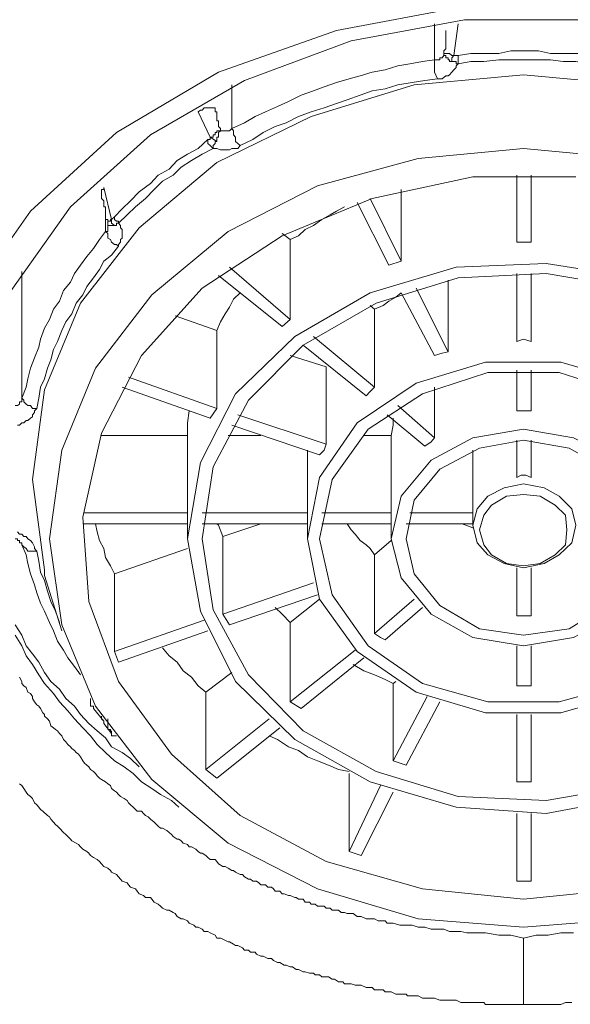
# Model space of a CAD drawing. Units: inches. Extents: x -313 to 752, y -665 to 93.
# Drawn here: x -14 to -8, y -17 to -5 of the extents above; entities that cross this region are included whole.
import ezdxf

# ---------------------------------------------------------------- set-up
doc = ezdxf.new("R2010")
doc.units = ezdxf.units.IN
doc.header["$MEASUREMENT"] = 0
doc.layers.add('图层 1', color=7, linetype='Continuous')

msp = doc.modelspace()

# ---------------------------------------------------------------- linework, layer by layer
at = {"layer": '图层 1', "color": 7, "lineweight": 9}
for points in [[(-15.385, -11.048), (-15.235, -9.829), (-14.767, -8.641), (-14.021, -7.577), (-13.005, -6.65), (-11.8, -5.935), (-10.405, -5.445), (-8.939, -5.167), (-7.438, -5.167), (-5.972, -5.445), (-4.608, -5.935), (-3.394, -6.65), (-2.387, -7.577), (-1.636, -8.641), (-1.16, -9.829), (-1.01, -11.048)], [(-1.588, -10.721), (-1.738, -9.608), (-2.149, -8.513), (-2.855, -7.524), (-3.769, -6.677), (-4.877, -6.036), (-6.14, -5.564), (-7.509, -5.317), (-8.895, -5.317), (-10.233, -5.564), (-11.491, -6.036), (-12.604, -6.677), (-13.548, -7.524), (-14.246, -8.513), (-14.665, -9.608), (-14.82, -10.721)], [(-9.248, -5.789), (-9.248, -5.365)], [(-9.138, -5.714), (-9.138, -5.683), (-9.116, -5.661), (-9.116, -5.635), (-9.116, -5.613), (-9.116, -5.59), (-9.116, -5.564), (-9.116, -5.542), (-9.116, -5.511), (-9.116, -5.484), (-9.116, -5.462), (-9.116, -5.445)], [(-8.97, -5.365), (-9.019, -5.741)], [(-7.411, -5.741), (-7.553, -5.714), (-7.729, -5.714), (-7.879, -5.714), (-8.021, -5.683), (-8.197, -5.683), (-8.347, -5.683), (-8.489, -5.714), (-8.665, -5.714), (-8.82, -5.714), (-8.97, -5.741)], [(-9.248, -5.789), (-9.389, -5.811), (-9.54, -5.838), (-9.681, -5.86), (-9.831, -5.908), (-9.985, -5.935), (-10.127, -5.979), (-10.255, -6.014), (-10.405, -6.058), (-10.551, -6.111), (-10.679, -6.156), (-10.824, -6.209), (-10.974, -6.284), (-11.102, -6.341), (-11.244, -6.403), (-11.367, -6.46), (-11.491, -6.535), (-11.641, -6.602)], [(-9.248, -5.789), (-9.213, -5.789), (-9.186, -5.789), (-9.186, -5.767), (-9.16, -5.767), (-9.138, -5.741), (-9.138, -5.714)], [(-9.248, -5.789), (-9.248, -5.86), (-9.248, -5.935), (-9.213, -6.014)], [(-9.019, -5.741), (-9.045, -5.741), (-9.072, -5.714), (-9.089, -5.714), (-9.116, -5.714), (-9.138, -5.714)], [(-9.045, -5.811), (-9.072, -5.811), (-9.072, -5.789), (-9.089, -5.789), (-9.089, -5.767), (-9.116, -5.767), (-9.116, -5.741), (-9.138, -5.741), (-9.138, -5.714)], [(-9.019, -5.741), (-9.045, -5.767), (-9.045, -5.789), (-9.045, -5.811)], [(-8.97, -5.838), (-8.992, -5.838), (-8.992, -5.811), (-9.019, -5.811), (-9.045, -5.811)], [(-9.019, -5.741), (-8.992, -5.741), (-8.97, -5.741)], [(-8.97, -5.741), (-8.97, -5.789), (-8.97, -5.838)], [(-7.411, -5.838), (-7.579, -5.811), (-7.729, -5.811), (-7.879, -5.789), (-8.021, -5.789), (-8.197, -5.789), (-8.347, -5.789), (-8.489, -5.789), (-8.665, -5.811), (-8.82, -5.811), (-8.97, -5.838)], [(-9.213, -6.014), (-9.186, -6.014), (-9.16, -6.014), (-9.116, -5.979), (-9.089, -5.979), (-9.072, -5.966), (-9.045, -5.935), (-9.019, -5.908), (-8.992, -5.882), (-8.992, -5.86), (-8.97, -5.838)], [(-13.994, -10.747), (-13.853, -9.688), (-13.429, -8.663), (-12.736, -7.772), (-11.818, -7.003), (-10.705, -6.46), (-9.491, -6.085), (-8.197, -5.966), (-6.908, -6.085), (-5.672, -6.46), (-4.586, -7.003), (-3.641, -7.772), (-2.948, -8.663), (-2.528, -9.688), (-2.387, -10.747), (-2.528, -11.811), (-2.555, -11.878)], [(-9.213, -6.014), (-9.363, -6.036), (-9.513, -6.058), (-9.681, -6.085), (-9.831, -6.134), (-9.985, -6.156), (-10.127, -6.209), (-10.281, -6.262), (-10.405, -6.306), (-10.551, -6.359), (-10.705, -6.403), (-10.855, -6.46), (-11.001, -6.535), (-11.129, -6.579), (-11.27, -6.65), (-11.394, -6.73), (-11.544, -6.8)], [(-11.641, -6.085), (-11.641, -6.602)], [(-11.84, -6.359), (-11.862, -6.359), (-11.897, -6.359), (-11.924, -6.359), (-11.95, -6.359), (-11.968, -6.359), (-11.994, -6.385), (-12.012, -6.385), (-12.038, -6.403)], [(-11.84, -6.359), (-11.84, -6.385), (-11.84, -6.403), (-11.818, -6.403), (-11.818, -6.429), (-11.818, -6.46), (-11.818, -6.482), (-11.818, -6.509), (-11.8, -6.509), (-11.8, -6.535), (-11.8, -6.562), (-11.8, -6.579), (-11.774, -6.602), (-11.774, -6.628)], [(-11.897, -6.703), (-12.038, -6.403)], [(-11.774, -6.628), (-11.747, -6.628), (-11.721, -6.628), (-11.685, -6.628), (-11.668, -6.628), (-11.641, -6.602)], [(-11.641, -6.602), (-11.623, -6.628), (-11.623, -6.677), (-11.597, -6.703), (-11.597, -6.756), (-11.57, -6.778), (-11.544, -6.8)], [(-11.924, -6.73), (-12.038, -6.836), (-12.167, -6.906), (-12.286, -6.977), (-12.383, -7.083), (-12.511, -7.153), (-12.604, -7.251), (-12.736, -7.348), (-12.838, -7.454), (-12.935, -7.551), (-13.027, -7.643)], [(-11.924, -6.73), (-11.897, -6.73), (-11.897, -6.703)], [(-11.924, -6.73), (-11.924, -6.778), (-11.897, -6.8), (-11.862, -6.836)], [(-11.897, -6.703), (-11.862, -6.703), (-11.862, -6.677), (-11.84, -6.677), (-11.84, -6.65), (-11.818, -6.65), (-11.818, -6.628), (-11.8, -6.628), (-11.774, -6.628)], [(-11.818, -6.756), (-11.897, -6.703)], [(-11.818, -6.756), (-11.818, -6.73), (-11.818, -6.703), (-11.8, -6.703), (-11.8, -6.677), (-11.8, -6.65), (-11.774, -6.628)], [(-13.65, -12.46), (-13.796, -11.445), (-13.65, -10.399), (-13.253, -9.432), (-12.586, -8.566), (-11.685, -7.816), (-10.63, -7.277), (-9.442, -6.955), (-8.197, -6.836), (-6.939, -6.955)], [(-11.862, -6.836), (-11.994, -6.906), (-12.118, -6.977), (-12.242, -7.056), (-12.334, -7.153), (-12.462, -7.224), (-12.559, -7.321), (-12.661, -7.427), (-12.78, -7.524), (-12.877, -7.621), (-12.979, -7.719)], [(-11.862, -6.836), (-11.862, -6.8), (-11.84, -6.778), (-11.84, -6.756), (-11.818, -6.756)], [(-11.862, -6.836), (-11.84, -6.836), (-11.818, -6.836), (-11.774, -6.853), (-11.747, -6.853), (-11.721, -6.853), (-11.668, -6.853), (-11.641, -6.836), (-11.597, -6.836), (-11.57, -6.836), (-11.544, -6.8)], [(-7.579, -7.171), (-8.798, -7.171), (-9.985, -7.427), (-11.049, -7.869), (-11.994, -8.487), (-12.71, -9.281), (-13.182, -10.2), (-13.403, -11.189), (-13.332, -12.187), (-12.979, -13.131), (-12.356, -13.988), (-11.544, -14.712), (-10.529, -15.255), (-9.389, -15.577), (-9.389, -15.577)], [(-8.277, -7.944), (-8.277, -7.153)], [(-8.109, -7.153), (-8.109, -7.944)], [(-13.155, -7.299), (-13.155, -7.321), (-13.182, -7.321), (-13.182, -7.348), (-13.182, -7.374), (-13.182, -7.401)], [(-13.155, -7.299), (-13.063, -7.674)], [(-9.641, -8.169), (-9.641, -7.321)], [(-13.182, -7.374), (-13.182, -7.401), (-13.182, -7.427), (-13.155, -7.454), (-13.155, -7.476), (-13.155, -7.498), (-13.155, -7.524), (-13.133, -7.524), (-13.133, -7.551), (-13.133, -7.577), (-13.133, -7.595), (-13.133, -7.621), (-13.133, -7.643), (-13.133, -7.674), (-13.107, -7.674), (-13.107, -7.696)], [(-10.008, -7.427), (-9.641, -8.169)], [(-10.312, -7.524), (-10.405, -7.577), (-10.48, -7.621), (-10.581, -7.674), (-10.679, -7.745), (-10.776, -7.794), (-10.855, -7.869), (-10.952, -7.913)], [(-9.787, -8.213), (-10.162, -7.476)], [(-13.133, -7.816), (-13.133, -7.643)], [(-13.063, -7.674), (-13.027, -7.643)], [(-13.027, -7.643), (-13.027, -7.674), (-13.005, -7.696), (-12.979, -7.696), (-12.979, -7.719)], [(-13.133, -7.816), (-13.107, -7.816), (-13.107, -7.794), (-13.107, -7.772), (-13.107, -7.745)], [(-13.063, -7.674), (-13.076, -7.674), (-13.076, -7.696), (-13.107, -7.696)], [(-13.107, -7.696), (-13.107, -7.719)], [(-13.107, -7.719), (-13.107, -7.745)], [(-13.027, -7.745), (-13.063, -7.745), (-13.076, -7.745), (-13.107, -7.745), (-13.107, -7.719)], [(-13.063, -7.674), (-13.063, -7.696), (-13.063, -7.719), (-13.027, -7.745)], [(-12.979, -7.719), (-13.005, -7.719), (-13.005, -7.745), (-13.027, -7.745)], [(-12.979, -7.992), (-12.979, -7.97), (-12.957, -7.944), (-12.957, -7.913), (-12.935, -7.895), (-12.935, -7.869), (-12.935, -7.842), (-12.935, -7.816), (-12.935, -7.794), (-12.957, -7.772), (-12.957, -7.745), (-12.979, -7.719)], [(-13.133, -7.816), (-13.204, -7.913), (-13.275, -8.019), (-13.354, -8.111), (-13.429, -8.213), (-13.5, -8.315), (-13.548, -8.416), (-13.628, -8.513), (-13.676, -8.641), (-13.747, -8.734), (-13.796, -8.858), (-13.853, -8.959), (-13.902, -9.087), (-13.919, -9.184), (-13.972, -9.308), (-14.021, -9.432), (-14.052, -9.555), (-14.069, -9.657), (-14.122, -9.785)], [(-13.133, -7.816), (-13.107, -7.842), (-13.107, -7.895), (-13.076, -7.913), (-13.063, -7.944), (-13.027, -7.97), (-13.005, -7.97), (-12.979, -7.992)], [(-10.952, -7.913), (-11.049, -7.842)], [(-12.979, -7.992), (-13.063, -8.098), (-13.155, -8.169), (-13.204, -8.266), (-13.275, -8.363), (-13.354, -8.465), (-13.403, -8.566), (-13.478, -8.663), (-13.531, -8.791), (-13.601, -8.884), (-13.65, -8.986), (-13.699, -9.114), (-13.747, -9.211), (-13.778, -9.334), (-13.818, -9.432), (-13.853, -9.555), (-13.902, -9.657), (-13.919, -9.785), (-13.946, -9.908)], [(-10.952, -8.858), (-10.952, -7.913)], [(-8.109, -7.944), (-8.277, -7.944)], [(-12.012, -12.301), (-12.167, -11.445), (-12.012, -10.544), (-11.597, -9.732), (-10.899, -9.056), (-10.008, -8.54), (-8.992, -8.24), (-7.932, -8.195), (-6.86, -8.363)], [(-11.668, -8.24), (-10.952, -8.858)], [(-9.641, -8.169), (-9.787, -8.213)], [(-14.122, -8.288), (-14.122, -9.785)], [(-11.862, -12.284), (-11.994, -11.445), (-11.862, -10.597), (-11.447, -9.807), (-10.798, -9.158), (-9.937, -8.663), (-8.97, -8.363), (-7.932, -8.315), (-6.908, -8.487)], [(-11.049, -8.937), (-11.8, -8.337)], [(-8.277, -9.114), (-8.277, -8.315)], [(-8.109, -8.315), (-8.109, -9.114)], [(-9.089, -9.237), (-9.089, -8.39)], [(-11.544, -8.54), (-11.623, -8.615), (-11.668, -8.712), (-11.721, -8.791), (-11.774, -8.884), (-11.818, -8.986)], [(-9.641, -8.54), (-9.707, -8.593), (-9.787, -8.641), (-9.857, -8.69), (-9.959, -8.734)], [(-9.248, -9.281), (-9.641, -8.54)], [(-9.464, -8.487), (-9.089, -9.237)], [(-10.008, -8.69), (-9.959, -8.734)], [(-11.818, -8.986), (-12.312, -8.813)], [(-9.959, -9.657), (-9.959, -8.734)], [(-10.952, -8.858), (-11.049, -8.937)], [(-11.818, -9.908), (-11.818, -8.986)], [(-10.679, -9.056), (-9.959, -9.657)], [(-10.056, -9.758), (-10.798, -9.158)], [(-8.109, -9.114), (-8.197, -9.087), (-8.277, -9.114)], [(-10.529, -9.414), (-10.952, -9.281)], [(-9.089, -9.237), (-9.16, -9.255), (-9.248, -9.281)], [(-10.608, -12.16), (-10.749, -11.445), (-10.608, -10.721), (-10.162, -10.076), (-9.464, -9.608), (-8.648, -9.361), (-7.756, -9.361), (-6.908, -9.608), (-6.219, -10.076), (-5.778, -10.721), (-5.623, -11.445), (-5.778, -12.16), (-6.219, -12.778), (-6.908, -13.255), (-7.756, -13.502), (-8.648, -13.502), (-9.464, -13.255), (-10.162, -12.778), (-10.608, -12.16), (-10.608, -12.16)], [(-10.529, -10.328), (-10.529, -9.414)], [(-10.458, -12.107), (-10.608, -11.445), (-10.458, -10.747), (-10.034, -10.151), (-9.389, -9.732), (-8.621, -9.48), (-7.778, -9.48), (-6.988, -9.732), (-6.343, -10.151), (-5.941, -10.747), (-5.8, -11.445), (-5.941, -12.107), (-6.343, -12.708), (-6.988, -13.154), (-7.778, -13.37), (-8.621, -13.37), (-9.389, -13.154), (-10.034, -12.708), (-10.458, -12.107), (-10.458, -12.107)], [(-8.277, -9.935), (-8.277, -9.454)], [(-8.109, -9.454), (-8.109, -9.935)], [(-12.86, -9.538), (-11.818, -9.908)], [(-11.897, -10.023), (-12.935, -9.657)], [(-9.959, -9.657), (-10.008, -9.705), (-10.056, -9.758)], [(-9.248, -10.253), (-9.248, -9.657)], [(-14.202, -9.873), (-14.171, -9.873), (-14.149, -9.855), (-14.149, -9.829), (-14.122, -9.829), (-14.122, -9.807), (-14.122, -9.785)], [(-14.122, -9.785), (-14.096, -9.807), (-14.096, -9.829), (-14.069, -9.855), (-14.052, -9.873), (-14.021, -9.873), (-13.994, -9.908), (-13.972, -9.908), (-13.946, -9.908)], [(-9.681, -9.873), (-9.248, -10.253)], [(-14.171, -10.103), (-14.149, -10.103), (-14.122, -10.076), (-14.096, -10.076), (-14.069, -10.05), (-14.052, -10.05), (-14.021, -10.023), (-13.994, -10.006), (-13.994, -9.983), (-13.972, -9.953), (-13.972, -9.935), (-13.946, -9.908)], [(-12.144, -9.935), (-12.167, -10.076), (-12.167, -10.226)], [(-11.818, -9.908), (-11.897, -10.023)], [(-11.57, -9.983), (-10.529, -10.328)], [(-9.363, -10.35), (-9.809, -9.983)], [(-8.109, -9.935), (-8.197, -9.935), (-8.277, -9.935)], [(-10.608, -10.456), (-11.641, -10.103)], [(-9.738, -10.023), (-9.738, -10.103), (-9.76, -10.226)], [(-12.167, -10.226), (-13.182, -10.226)], [(-12.167, -11.14), (-12.167, -10.226)], [(-11.685, -10.226), (-11.301, -10.226)], [(-9.76, -10.226), (-10.083, -10.226)], [(-9.641, -11.908), (-9.76, -11.445), (-9.641, -10.942), (-9.288, -10.518), (-8.798, -10.253), (-8.197, -10.151), (-7.606, -10.253), (-7.085, -10.518), (-6.74, -10.942), (-6.639, -11.445), (-6.74, -11.908), (-7.085, -12.337), (-7.606, -12.61), (-8.197, -12.708), (-8.798, -12.61), (-9.288, -12.337), (-9.641, -11.908), (-9.641, -11.908)], [(-9.76, -11.14), (-9.76, -10.226)], [(-10.529, -10.328), (-10.551, -10.399), (-10.608, -10.456)], [(-9.491, -11.86), (-9.584, -11.445), (-9.491, -10.99), (-9.186, -10.624), (-8.718, -10.376), (-8.197, -10.279), (-7.659, -10.376), (-7.213, -10.624), (-6.886, -10.99), (-6.789, -11.445), (-6.886, -11.86), (-7.213, -12.231), (-7.659, -12.509), (-8.197, -12.584), (-8.718, -12.509), (-9.186, -12.231), (-9.491, -11.86), (-9.491, -11.86)], [(-9.248, -10.253), (-9.288, -10.301), (-9.363, -10.35)], [(-8.277, -10.721), (-8.277, -10.279)], [(-8.109, -10.279), (-8.109, -10.721)], [(-10.749, -11.14), (-10.749, -10.399)], [(-8.798, -11.14), (-8.798, -10.399)], [(-8.109, -10.721), (-8.171, -10.694), (-8.224, -10.694), (-8.277, -10.721)], [(-13.853, -11.878), (-13.853, -11.811), (-13.994, -10.747)], [(-8.745, -11.493), (-8.798, -11.286), (-8.745, -11.092), (-8.621, -10.942), (-8.427, -10.844), (-8.197, -10.796), (-7.954, -10.844), (-7.778, -10.942), (-7.628, -11.092), (-7.579, -11.286), (-7.628, -11.493), (-7.778, -11.635), (-7.954, -11.736), (-8.197, -11.789), (-8.427, -11.736), (-8.621, -11.635), (-8.745, -11.493), (-8.745, -11.493)], [(-8.665, -11.167), (-8.718, -11.339), (-8.665, -11.516), (-8.577, -11.635), (-8.4, -11.736), (-8.197, -11.763), (-8.003, -11.736), (-7.826, -11.635), (-7.703, -11.516), (-7.685, -11.339), (-7.703, -11.167), (-7.826, -11.048), (-8.003, -10.942), (-8.197, -10.924), (-8.4, -10.942), (-8.577, -11.048), (-8.665, -11.167), (-8.665, -11.167)], [(-13.381, -11.14), (-12.167, -11.14)], [(-12.167, -11.14), (-12.167, -11.189)], [(-11.994, -11.14), (-10.749, -11.14)], [(-10.749, -11.14), (-10.749, -11.189)], [(-10.581, -11.14), (-9.76, -11.14)], [(-9.76, -11.14), (-9.76, -11.189)], [(-9.54, -11.14), (-8.798, -11.14)], [(-8.798, -11.14), (-8.798, -11.167), (-8.798, -11.189)], [(-12.167, -11.268), (-13.403, -11.268)], [(-13.253, -11.268), (-13.231, -11.365), (-13.204, -11.467), (-13.155, -11.56), (-13.133, -11.666), (-13.076, -11.763), (-13.027, -11.86)], [(-12.167, -11.189), (-12.167, -11.445)], [(-10.749, -11.268), (-11.994, -11.268)], [(-11.747, -11.418), (-11.8, -11.286), (-11.818, -11.268)], [(-11.301, -11.268), (-11.747, -11.418)], [(-10.749, -11.189), (-10.749, -11.445)], [(-9.76, -11.268), (-10.581, -11.268)], [(-10.281, -11.268), (-10.233, -11.339), (-10.184, -11.392), (-10.127, -11.467), (-10.056, -11.516), (-10.008, -11.56), (-9.959, -11.635)], [(-9.76, -11.189), (-9.76, -11.445)], [(-8.798, -11.268), (-9.584, -11.268)], [(-8.798, -11.317), (-8.921, -11.268)], [(-8.798, -11.189), (-8.798, -11.286)], [(-13.946, -11.591), (-13.972, -11.56), (-13.972, -11.542), (-13.994, -11.493), (-14.021, -11.467), (-14.052, -11.445), (-14.069, -11.418), (-14.096, -11.418), (-14.122, -11.392), (-14.149, -11.392), (-14.171, -11.365)], [(-14.202, -11.445), (-14.171, -11.445), (-14.171, -11.467), (-14.149, -11.467), (-14.149, -11.493), (-14.122, -11.493), (-14.122, -11.516)], [(-11.747, -12.337), (-11.747, -11.418)], [(-9.76, -11.467), (-9.959, -11.635)], [(-13.946, -11.591), (-13.972, -11.591), (-14.021, -11.591), (-14.052, -11.591), (-14.069, -11.56), (-14.096, -11.542), (-14.122, -11.516)], [(-14.122, -11.516), (-14.069, -11.635), (-14.052, -11.736), (-14.021, -11.86), (-13.972, -11.988), (-13.946, -12.085), (-13.902, -12.204), (-13.853, -12.301), (-13.796, -12.434), (-13.747, -12.531), (-13.699, -12.655), (-13.628, -12.761), (-13.579, -12.849), (-13.5, -12.955), (-13.429, -13.052)], [(-13.946, -11.591), (-13.919, -11.71), (-13.902, -11.838), (-13.853, -11.939), (-13.818, -12.063), (-13.778, -12.187), (-13.725, -12.301), (-13.676, -12.434)], [(-12.167, -11.56), (-13.027, -11.86)], [(-9.959, -12.562), (-9.959, -11.635)], [(-8.277, -12.354), (-8.277, -11.789)], [(-8.109, -11.789), (-8.109, -12.354)], [(-13.853, -11.878), (-13.65, -12.531)], [(-13.027, -12.778), (-13.027, -11.86)], [(-11.747, -12.337), (-10.679, -11.966)], [(-10.63, -12.107), (-11.668, -12.46)], [(-10.952, -12.434), (-10.608, -12.16)], [(-9.959, -12.562), (-9.491, -12.16)], [(-6.86, -14.487), (-7.932, -14.69), (-8.992, -14.615), (-10.008, -14.315), (-10.899, -13.816), (-11.597, -13.131), (-12.012, -12.301), (-12.012, -12.301)], [(-6.908, -14.359), (-7.932, -14.535), (-8.97, -14.487), (-9.937, -14.191), (-10.798, -13.714), (-11.447, -13.052), (-11.862, -12.284), (-11.862, -12.284)], [(-10.952, -12.434), (-11.049, -12.337), (-11.129, -12.257)], [(-9.389, -12.257), (-9.831, -12.637)], [(-13.027, -12.778), (-11.968, -12.407)], [(-11.747, -12.337), (-11.668, -12.46)], [(-10.952, -13.37), (-10.952, -12.434)], [(-8.277, -12.354), (-8.197, -12.354), (-8.109, -12.354)], [(-14.202, -12.46), (-14.122, -12.584), (-14.069, -12.708), (-13.994, -12.805), (-13.919, -12.902), (-13.853, -13.025), (-13.778, -13.131), (-13.676, -13.22), (-13.601, -13.33), (-13.5, -13.423), (-13.429, -13.52), (-13.332, -13.626), (-13.231, -13.714), (-13.133, -13.794), (-13.063, -13.9), (-12.935, -13.97), (-12.838, -14.041), (-12.736, -14.138)], [(-6.939, -15.931), (-8.197, -16.032), (-9.442, -15.931), (-10.63, -15.577), (-11.685, -15.039), (-12.586, -14.288), (-13.253, -13.423), (-13.65, -12.46), (-13.65, -12.46)], [(-11.924, -12.531), (-12.979, -12.902)], [(-14.202, -12.584), (-14.122, -12.708), (-14.069, -12.827), (-13.994, -12.928), (-13.919, -13.052), (-13.853, -13.154), (-13.747, -13.273), (-13.676, -13.37), (-13.579, -13.476), (-13.5, -13.573), (-13.403, -13.679), (-13.31, -13.772), (-13.231, -13.873), (-13.133, -13.97), (-13.027, -14.067), (-12.913, -14.138), (-12.807, -14.218), (-12.71, -14.315), (-12.586, -14.394), (-12.484, -14.465), (-12.356, -14.535), (-12.268, -14.615)], [(-9.959, -12.562), (-9.888, -12.61), (-9.831, -12.637)], [(-13.027, -12.778), (-12.979, -12.902)], [(-12.462, -12.734), (-12.383, -12.827), (-12.286, -12.902), (-12.215, -13.003), (-12.118, -13.078), (-12.038, -13.18), (-11.95, -13.255)], [(-10.952, -13.37), (-10.184, -12.761)], [(-8.277, -13.18), (-8.277, -12.708)], [(-8.109, -12.708), (-8.109, -13.18)], [(-10.083, -12.849), (-10.824, -13.449)], [(-10.211, -12.928), (-10.083, -13.003), (-9.959, -13.052), (-9.831, -13.105), (-9.738, -13.154)], [(-14.149, -13.078), (-14.122, -13.131), (-14.122, -13.154), (-14.096, -13.18), (-14.069, -13.202), (-14.052, -13.255), (-14.021, -13.273), (-13.994, -13.308), (-13.994, -13.33), (-13.972, -13.37), (-13.946, -13.405), (-13.919, -13.423), (-13.902, -13.449), (-13.875, -13.502), (-13.853, -13.52), (-13.853, -13.538), (-13.818, -13.573), (-13.796, -13.599), (-13.778, -13.652), (-13.747, -13.679), (-13.725, -13.697), (-13.699, -13.714), (-13.676, -13.745), (-13.65, -13.772), (-13.628, -13.816), (-13.601, -13.842), (-13.579, -13.873), (-13.548, -13.9), (-13.531, -13.922), (-13.5, -13.944), (-13.478, -13.97), (-13.451, -13.988), (-13.429, -14.019), (-13.403, -14.067), (-13.381, -14.094), (-13.354, -14.12), (-13.332, -14.138), (-13.31, -14.169), (-13.275, -14.191), (-13.253, -14.218), (-13.231, -14.244), (-13.204, -14.271), (-13.182, -14.288), (-13.133, -14.315), (-13.107, -14.337), (-13.076, -14.359), (-13.063, -14.394), (-13.027, -14.421), (-13.005, -14.438), (-12.979, -14.465), (-12.957, -14.487), (-12.913, -14.513), (-12.877, -14.535), (-12.86, -14.562), (-12.838, -14.588), (-12.807, -14.615), (-12.78, -14.641), (-12.758, -14.663), (-12.71, -14.663), (-12.683, -14.69), (-12.661, -14.712), (-12.63, -14.73), (-12.604, -14.756), (-12.559, -14.792), (-12.533, -14.818), (-12.511, -14.84), (-12.484, -14.862), (-12.462, -14.862), (-12.409, -14.889), (-12.383, -14.915), (-12.356, -14.937), (-12.334, -14.959), (-12.286, -14.99), (-12.268, -14.99), (-12.242, -15.012), (-12.215, -15.039), (-12.167, -15.056), (-12.144, -15.083), (-12.118, -15.083), (-12.065, -15.109), (-12.038, -15.136), (-12.012, -15.158), (-11.994, -15.158), (-11.95, -15.184), (-11.924, -15.207), (-11.897, -15.233), (-11.84, -15.233), (-11.818, -15.255), (-11.8, -15.282), (-11.747, -15.313), (-11.721, -15.313), (-11.685, -15.335), (-11.641, -15.361), (-11.623, -15.361), (-11.597, -15.383), (-11.544, -15.41), (-11.517, -15.41), (-11.491, -15.436), (-11.447, -15.463), (-11.42, -15.463), (-11.394, -15.489), (-11.35, -15.489), (-11.323, -15.507), (-11.301, -15.533), (-11.244, -15.533), (-11.217, -15.56), (-11.173, -15.56), (-11.151, -15.577), (-11.129, -15.604), (-11.076, -15.604), (-11.049, -15.639), (-11.023, -15.639), (-10.974, -15.657), (-10.952, -15.657), (-10.899, -15.679), (-10.882, -15.679), (-10.855, -15.701), (-10.798, -15.701), (-10.776, -15.736), (-10.723, -15.736), (-10.705, -15.758), (-10.657, -15.758), (-10.63, -15.781), (-10.608, -15.781), (-10.551, -15.781), (-10.529, -15.807), (-10.48, -15.807), (-10.458, -15.829), (-10.431, -15.829), (-10.383, -15.829), (-10.352, -15.856), (-10.312, -15.856), (-10.281, -15.869), (-10.233, -15.869), (-10.211, -15.869), (-10.162, -15.904), (-10.127, -15.904), (-10.113, -15.904), (-10.056, -15.931), (-10.034, -15.931), (-9.985, -15.931), (-9.959, -15.931), (-9.915, -15.957), (-9.888, -15.957), (-9.831, -15.957), (-9.809, -15.984), (-9.738, -15.984), (-9.659, -16.006), (-9.584, -16.006), (-9.513, -16.006), (-9.442, -16.032), (-9.363, -16.032), (-9.288, -16.054), (-9.213, -16.054), (-9.138, -16.054), (-9.072, -16.081), (-8.992, -16.081), (-8.939, -16.081), (-8.868, -16.098), (-8.798, -16.098), (-8.718, -16.098), (-8.648, -16.098), (-8.489, -16.125), (-8.347, -16.125), (-8.197, -16.16)], [(-11.641, -13.025), (-11.95, -13.255)], [(-9.707, -13.131), (-9.738, -13.154)], [(-9.738, -14.067), (-9.738, -13.154)], [(-8.277, -13.18), (-8.197, -13.18), (-8.109, -13.18)], [(-13.31, -13.33), (-13.31, -13.352)], [(-13.31, -13.352), (-13.31, -13.33)], [(-13.31, -13.352), (-13.31, -13.37), (-13.31, -13.405), (-13.31, -13.423)], [(-13.31, -13.352), (-13.31, -13.37), (-13.31, -13.405), (-13.31, -13.423), (-13.275, -13.423), (-13.275, -13.449)], [(-11.95, -14.169), (-11.95, -13.255)], [(-9.738, -14.067), (-9.336, -13.308)], [(-13.275, -13.449), (-13.155, -13.599)], [(-10.952, -13.37), (-10.824, -13.449)], [(-9.186, -13.37), (-9.584, -14.12)], [(-13.182, -13.538), (-13.182, -13.573), (-13.155, -13.599)], [(-13.155, -13.626), (-13.155, -13.599)], [(-13.063, -13.745), (-13.076, -13.714), (-13.076, -13.697), (-13.107, -13.697), (-13.107, -13.679), (-13.107, -13.652), (-13.107, -13.626), (-13.107, -13.599), (-13.107, -13.573)], [(-11.95, -14.169), (-11.2, -13.573)], [(-8.277, -14.315), (-8.277, -13.52)], [(-8.109, -13.52), (-8.109, -14.315)], [(-13.063, -13.745), (-13.155, -13.626)], [(-13.063, -13.714), (-13.063, -13.745)], [(-11.076, -13.679), (-11.818, -14.271)], [(-13.027, -13.772), (-13.063, -13.772), (-13.063, -13.745)], [(-13.027, -13.772), (-13.005, -13.772)], [(-11.2, -13.772), (-11.102, -13.816), (-10.974, -13.9), (-10.855, -13.944), (-10.749, -14.019), (-10.63, -14.067), (-10.502, -14.12), (-10.383, -14.169), (-10.255, -14.191)], [(-11.95, -14.169), (-11.818, -14.271)], [(-9.738, -14.067), (-9.584, -14.12)], [(-10.255, -15.136), (-10.255, -14.218)], [(-8.197, -16.942), (-8.224, -16.942), (-8.277, -16.942), (-8.33, -16.942), (-8.347, -16.942), (-8.4, -16.942), (-8.427, -16.942), (-8.471, -16.942), (-8.524, -16.942), (-8.551, -16.942), (-8.604, -16.942), (-8.648, -16.942), (-8.665, -16.92), (-8.718, -16.92), (-8.745, -16.92), (-8.798, -16.92), (-8.842, -16.92), (-8.868, -16.92), (-8.921, -16.92), (-8.939, -16.92), (-8.992, -16.893), (-9.045, -16.893), (-9.072, -16.893), (-9.116, -16.893), (-9.16, -16.893), (-9.186, -16.893), (-9.248, -16.871), (-9.266, -16.871), (-9.314, -16.871), (-9.363, -16.871), (-9.389, -16.871), (-9.442, -16.84), (-9.464, -16.84), (-9.513, -16.84), (-9.566, -16.84), (-9.584, -16.822), (-9.641, -16.822), (-9.659, -16.822), (-9.707, -16.822), (-9.76, -16.796), (-9.787, -16.796), (-9.831, -16.796), (-9.857, -16.769), (-9.915, -16.769), (-9.959, -16.769), (-9.985, -16.743), (-10.034, -16.743), (-10.056, -16.743), (-10.113, -16.717), (-10.162, -16.717), (-10.184, -16.717), (-10.233, -16.699), (-10.255, -16.699), (-10.312, -16.699), (-10.33, -16.677), (-10.383, -16.677), (-10.431, -16.646), (-10.458, -16.646), (-10.502, -16.619), (-10.529, -16.619), (-10.581, -16.619), (-10.608, -16.593), (-10.657, -16.593), (-10.679, -16.575), (-10.723, -16.575), (-10.776, -16.558), (-10.798, -16.558), (-10.855, -16.531), (-10.882, -16.531), (-10.926, -16.5), (-10.952, -16.5), (-11.001, -16.478), (-11.023, -16.478), (-11.076, -16.447), (-11.102, -16.447), (-11.151, -16.425), (-11.173, -16.399), (-11.217, -16.399), (-11.27, -16.372), (-11.301, -16.372), (-11.35, -16.35), (-11.367, -16.328), (-11.42, -16.328), (-11.447, -16.301), (-11.491, -16.301), (-11.517, -16.275), (-11.57, -16.249), (-11.597, -16.249), (-11.623, -16.231), (-11.668, -16.204), (-11.685, -16.204), (-11.747, -16.173), (-11.774, -16.16), (-11.818, -16.16), (-11.84, -16.125), (-11.897, -16.098), (-11.924, -16.081), (-11.968, -16.081), (-11.994, -16.054), (-12.038, -16.032), (-12.065, -16.032), (-12.091, -16.006), (-12.144, -15.984), (-12.167, -15.957), (-12.215, -15.931), (-12.242, -15.931), (-12.286, -15.904), (-12.312, -15.869), (-12.334, -15.856), (-12.383, -15.829), (-12.409, -15.829), (-12.462, -15.807), (-12.484, -15.781), (-12.511, -15.758), (-12.559, -15.736), (-12.586, -15.701), (-12.604, -15.679), (-12.661, -15.679), (-12.683, -15.657), (-12.736, -15.639), (-12.758, -15.604), (-12.78, -15.577), (-12.838, -15.56), (-12.86, -15.533), (-12.877, -15.507), (-12.935, -15.489), (-12.957, -15.463), (-12.979, -15.436), (-13.005, -15.41), (-13.063, -15.383), (-13.076, -15.361), (-13.107, -15.335), (-13.155, -15.313), (-13.182, -15.282), (-13.204, -15.255), (-13.231, -15.233), (-13.275, -15.207), (-13.31, -15.184), (-13.332, -15.158), (-13.354, -15.136), (-13.403, -15.109), (-13.429, -15.083), (-13.451, -15.056), (-13.478, -15.039), (-13.531, -15.012), (-13.548, -14.99), (-13.579, -14.959), (-13.601, -14.937), (-13.628, -14.915), (-13.676, -14.862), (-13.699, -14.84), (-13.725, -14.818), (-13.747, -14.792), (-13.778, -14.756), (-13.796, -14.73), (-13.818, -14.712), (-13.875, -14.663), (-13.902, -14.641), (-13.919, -14.615), (-13.946, -14.588), (-13.972, -14.562), (-13.994, -14.513), (-14.021, -14.487), (-14.052, -14.465), (-14.069, -14.438), (-14.096, -14.394), (-14.122, -14.359), (-14.149, -14.337)], [(-10.255, -15.136), (-9.888, -14.359)], [(-8.277, -14.315), (-8.109, -14.315)], [(-9.738, -14.438), (-10.113, -15.184)], [(-8.277, -15.489), (-8.277, -14.69)], [(-8.109, -14.69), (-8.109, -15.489)], [(-10.255, -15.136), (-10.113, -15.184)], [(-9.389, -15.577), (-8.197, -15.701), (-6.988, -15.577)], [(-8.277, -15.489), (-8.109, -15.489)], [(-8.197, -16.16), (-8.047, -16.125), (-7.906, -16.125), (-7.756, -16.098), (-7.685, -16.098), (-7.606, -16.098)], [(-8.197, -16.942), (-8.197, -16.84), (-8.197, -16.743), (-8.197, -16.619), (-8.197, -16.531), (-8.197, -16.399), (-8.197, -16.301), (-8.197, -16.231), (-8.197, -16.16)], [(-7.628, -16.92), (-7.685, -16.92), (-7.703, -16.92), (-7.756, -16.942), (-7.804, -16.942), (-7.826, -16.942), (-7.879, -16.942), (-7.906, -16.942), (-7.954, -16.942), (-8.003, -16.942), (-8.021, -16.942), (-8.074, -16.942), (-8.109, -16.942), (-8.153, -16.942), (-8.197, -16.942)]]:
    msp.add_lwpolyline(points, dxfattribs=at)

doc.saveas('drawing.dxf')
